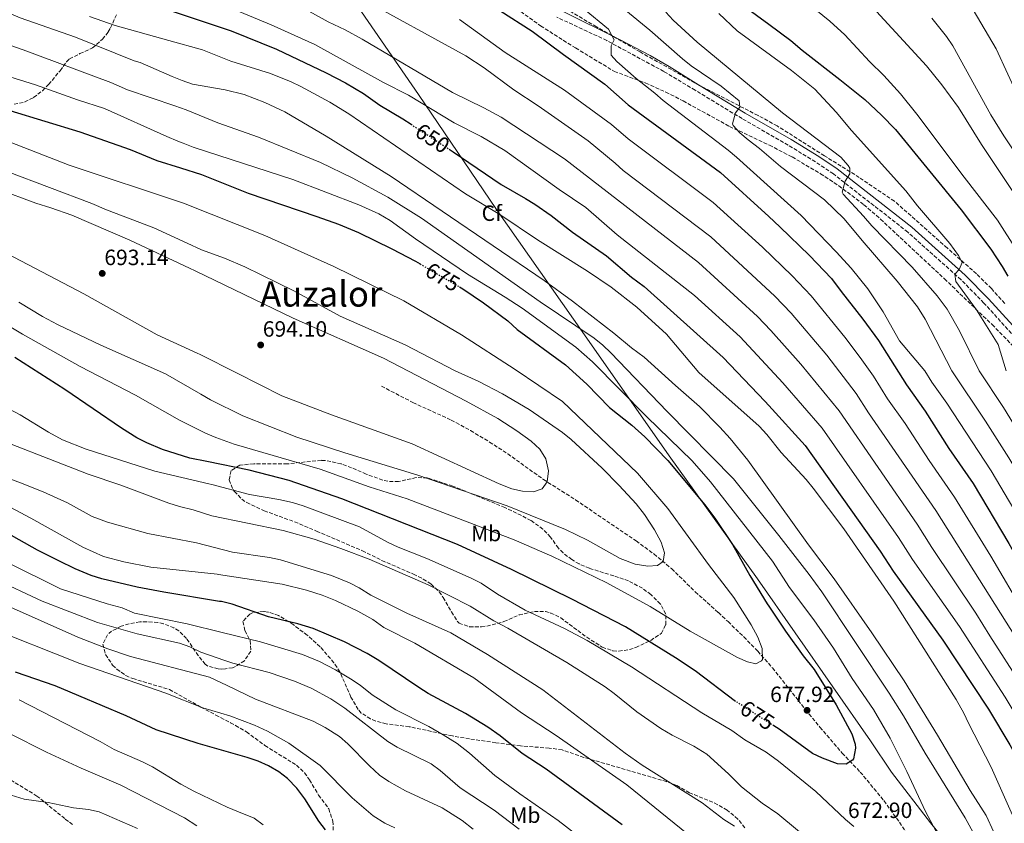
# Model space of a CAD drawing. Units: metres. Extents: x 610599 to 614041, y 4745515 to 4747884.
# Drawn here: x 612243 to 612689, y 4747027 to 4747391 of the extents above; entities that cross this region are included whole.
import ezdxf
from ezdxf.enums import TextEntityAlignment as Align

# ---------------------------------------------------------------- set-up
doc = ezdxf.new("R2010")
doc.units = ezdxf.units.M
doc.header["$MEASUREMENT"] = 0
doc.linetypes.add('DGN Style 3', pattern=[2.435891, 1.739922, -0.695969])
doc.linetypes.add('DGN Style 5', pattern=[1.217945, 0.521977, -0.695969])
for name, color, linetype, lineweight in [('Abrevadero recinto', 4, 'Continuous', 0), ('Camino', 7, 'DGN Style 3', 0), ('Cota de curva de nivel directora', 7, 'Continuous', 0), ('Cota de punto acotado terreno', 7, 'Continuous', 0), ('Curva de nivel directora', 30, 'Continuous', 30), ('Curva de nivel directora no vista', 30, 'DGN Style 5', 30), ('Curva de nivel intermedia', 30, 'Continuous', 0), ('Etiqueta de uso rústico', 92, 'Continuous', 0), ('Etiqueta de zona arbolada', 92, 'Continuous', 0), ('Límite de Concejo', 7, 'Continuous', 0), ('Margen derecho', 7, 'Continuous', 0), ('Punto acotado terreno (símbolo)', 7, 'Continuous', 0), ('Senda', 7, 'DGN Style 3', 0), ('Texto de Área (paraje) menor', 7, 'Continuous', 0), ('Zona arbolada', 92, 'DGN Style 3', 0)]:
    doc.layers.add(name, color=color, linetype=linetype, lineweight=lineweight)
doc.styles.add('Style-Arial', font='arial.ttf')

# ---------------------------------------------------------------- blocks, each defined once
blk = doc.blocks.new('5PATER')
at = {"layer": 'Abrevadero recinto', "linetype": 'Continuous', "lineweight": 0}
h = blk.add_hatch(color=51, dxfattribs=at)
edge = h.paths.add_edge_path()
edge.add_ellipse((0, 0), major_axis=(-0.11, -0.111), ratio=0.999422, start_angle=0, end_angle=360)

msp = doc.modelspace()

# ---------------------------------------------------------------- linework, layer by layer
at = {"layer": 'Camino', "color": 7, "linetype": 'DGN Style 3', "lineweight": 0}
msp.add_polyline3d([(612695.7, 4747245.61, 602.08), (612679.98, 4747262.95, 603.87), (612669.53, 4747273.57, 604.46), (612645.51, 4747295.04, 607.7), (612611.73, 4747321.43, 611.91), (612603.6, 4747326.91, 612.17), (612591.19, 4747334.5, 612.55), (612570.34, 4747346.45, 614.3), (612549.11, 4747359.35, 617.01), (612534.92, 4747367.81, 617.43), (612509.08, 4747381.81, 620.65), (612486.36, 4747392.45, 622.35)], dxfattribs=at)
at = {"layer": 'Curva de nivel directora', "color": 30, "linetype": 'Continuous', "lineweight": 30, "flags": 128}
for points, elevation in [([(612221.64, 4747425.74), (612255.64, 4747411.02), (612260.4, 4747409.46), (612275.64, 4747405.82), (612302.92, 4747397.1), (612309.38, 4747395.97), (612338.92, 4747386.22), (612359.36, 4747377.98), (612381.92, 4747367.26), (612390.68, 4747362.62), (612398.8, 4747357.82), (612406.16, 4747352.62), (612416.6, 4747346.38), (612420.38, 4747343.91)], 650), ([(612446.01, 4747404.93), (612475.28, 4747386.13), (612489.38, 4747375.56), (612508.18, 4747362.14), (612518.8, 4747352.77), (612560.56, 4747322.08), (612582.46, 4747302.1), (612587.49, 4747297.52), (612600.86, 4747284.52), (612610.84, 4747274.13), (612615.2, 4747268.13), (612625.16, 4747255.73), (612632.24, 4747246.05), (612644.95, 4747225.88), (612653.34, 4747214), (612664.08, 4747197.17), (612675.08, 4747181.25), (612691.25, 4747154.06), (612706.27, 4747127.59), (612727.91, 4747093.33), (612739.78, 4747072.74), (612762.47, 4747038.85), (612767.98, 4747029.73), (612778.09, 4747008.2)], 625), ([(612571.35, 4747397.44), (612582.46, 4747389.24), (612592.44, 4747381.89), (612597.56, 4747377.49), (612614.7, 4747364.25), (612625.96, 4747355.09), (612633.6, 4747348.03), (612639.96, 4747341.58), (612669.72, 4747305.17), (612683.08, 4747287.41), (612688.28, 4747279.49), (612690.73, 4747275.13)], 600), ([(612238.62, 4747350.16), (612270.32, 4747340.43), (612293.04, 4747332.46), (612305.2, 4747327.5), (612315.86, 4747324.19), (612325.44, 4747321.23), (612346.64, 4747312.7), (612377.64, 4747302.22), (612387.44, 4747298.62), (612396.52, 4747294.86), (612411.6, 4747287.58), (612422.44, 4747281.9), (612424.57, 4747280.65)], 675), ([(612437.6, 4747332.67), (612439.4, 4747331.49), (612461.18, 4747316.59), (612472.28, 4747310.37), (612476.5, 4747307.69), (612483.88, 4747302.53), (612493.56, 4747295.06), (612508.88, 4747284.33), (612520.26, 4747274.7), (612525.96, 4747270.45), (612561.76, 4747238.37), (612580.68, 4747218.53), (612582.46, 4747216.58), (612599, 4747198.52), (612632.88, 4747150.61), (612638.76, 4747141.49), (612661.4, 4747110.29), (612681.99, 4747079), (612691.72, 4747062.94), (612698.43, 4747050.77), (612701.91, 4747043.41), (612709.55, 4747029.25), (612716.95, 4747013.41)], 650), ([(612442.34, 4747270.25), (612443.83, 4747269.38), (612453.2, 4747263.01), (612464.28, 4747254.93), (612468.44, 4747251.01), (612490.37, 4747235.04), (612500, 4747226.21), (612510.24, 4747215.73), (612520.37, 4747207.72), (612526.38, 4747202.45), (612536.71, 4747191.63), (612553.43, 4747171.6), (612558.03, 4747165.54), (612566.09, 4747153.65), (612573.87, 4747139.57), (612581.76, 4747126.8), (612582.46, 4747125.75), (612590.11, 4747114.34), (612598, 4747103.25), (612602.99, 4747097.09), (612613.05, 4747081.04), (612620.03, 4747067.97), (612621.54, 4747063.15), (612621.79, 4747061.41), (612620.79, 4747056.57), (612620.39, 4747055.97), (612617.51, 4747054.13), (612613.67, 4747054.29), (612606.83, 4747056.85), (612602.35, 4747059.07), (612587.11, 4747069.97), (612584.77, 4747071.48)], 675), ([(612567.46, 4747082.61), (612549.07, 4747096.45), (612540.15, 4747102.35), (612517.56, 4747116.29), (612493.28, 4747128.85), (612465.82, 4747142.32), (612441.4, 4747153.57), (612388.97, 4747174.25), (612365.12, 4747182.54), (612347.09, 4747187.34), (612327.86, 4747191.22), (612320.16, 4747192.78), (612307.72, 4747196.7), (612300.6, 4747199.66), (612296.15, 4747201.95), (612289.17, 4747206.25), (612263.52, 4747223.88), (612240.8, 4747238.3)], 675), ([(612516.03, 4747026.69), (612481.63, 4747051.97), (612470.71, 4747059.01), (612460.75, 4747067.01), (612455.11, 4747070.93), (612445.01, 4747077.16), (612428.2, 4747086.22), (612423.93, 4747088.82), (612405.76, 4747101.1), (612400.48, 4747104.22), (612390.18, 4747109.6), (612376, 4747115.58), (612369.04, 4747117.74), (612355.76, 4747120.94), (612339.32, 4747126.62), (612334.45, 4747127.75), (612333.58, 4747127.89), (612308.32, 4747131.98), (612296.21, 4747134.24), (612280.24, 4747138.06), (612275.46, 4747139.54), (612268.13, 4747142.61), (612260.8, 4747146.21), (612251.16, 4747151.1), (612236.9, 4747159.03)], 650), ([(612381.59, 4747024.38), (612378.63, 4747028.41), (612372.22, 4747038.43), (612368.59, 4747043.34), (612364.43, 4747047.66), (612360.47, 4747050.7), (612355.78, 4747053.42), (612351.09, 4747055.57), (612346.12, 4747057.22), (612339.8, 4747058.99), (612323.84, 4747063.48), (612304.85, 4747069.65), (612291.24, 4747076.06), (612259.16, 4747089.66), (612241.1, 4747095.85)], 625)]:
    msp.add_lwpolyline(points, dxfattribs=dict(at, elevation=elevation))
at = {"layer": 'Curva de nivel directora no vista', "color": 30, "linetype": 'DGN Style 5', "lineweight": 30, "flags": 128}
for points, elevation in [([(612420.38, 4747343.91), (612437.6, 4747332.67)], 650), ([(612424.57, 4747280.65), (612442.34, 4747270.25)], 675), ([(612584.77, 4747071.48), (612582.46, 4747072.96), (612567.53, 4747082.56), (612567.46, 4747082.61)], 675)]:
    msp.add_lwpolyline(points, dxfattribs=dict(at, elevation=elevation))
at = {"layer": 'Curva de nivel intermedia', "color": 30, "linetype": 'Continuous', "lineweight": 0, "flags": 128}
for points, elevation in [([(612229.01, 4747437.04), (612248.52, 4747429.74), (612281.84, 4747419.26), (612288.24, 4747416.62), (612296.84, 4747412.46), (612308.22, 4747408.81), (612320.21, 4747404.63), (612338.47, 4747396.63), (612356.96, 4747388.99), (612376.8, 4747379.98), (612407.94, 4747362.87)], 645), ([(612492.68, 4747416.12), (612528.56, 4747386.45), (612543.36, 4747373.49), (612547.31, 4747370.42), (612560.88, 4747361.09), (612569, 4747354.53), (612569.36, 4747351.65), (612567.36, 4747349.09), (612566.09, 4747344.09), (612566.36, 4747343.41), (612569.28, 4747340.05), (612573.1, 4747336.82), (612578.32, 4747333.01), (612587.8, 4747324.85), (612607.65, 4747309.71), (612616.68, 4747301.09), (612624.76, 4747291.24), (612640.72, 4747272.93), (612649.84, 4747261.17), (612653.32, 4747255.65), (612665.48, 4747232.21), (612680.62, 4747209.52), (612691.3, 4747192.8), (612703.02, 4747173.31)], 615), ([(612396.68, 4747401.58), (612445.2, 4747374.85), (612453.52, 4747369.41), (612466.92, 4747359.57), (612478, 4747352.29), (612500.6, 4747336.37), (612512.8, 4747326.37), (612516.56, 4747322.93), (612556.2, 4747292.9), (612585.22, 4747266.06), (612592.59, 4747258.38), (612608.72, 4747239.38), (612622.14, 4747221.96), (612627.73, 4747213.3), (612658.2, 4747168.99), (612711.62, 4747084.18), (612723.24, 4747063.95), (612745.82, 4747026.11)], 635), ([(612624.32, 4747402.66), (612653.92, 4747370.37), (612660.87, 4747361.79), (612668.44, 4747351.57), (612678.8, 4747334.77), (612699.36, 4747303.97)], 590), ([(612223.52, 4747400.54), (612243.25, 4747392.12), (612268.34, 4747383.29), (612294.88, 4747372.7), (612297.68, 4747371.82), (612312.12, 4747365.59), (612316.6, 4747363.66), (612321.34, 4747362.12), (612336.16, 4747359.48), (612344.72, 4747357.34), (612354.08, 4747353.76), (612363.12, 4747349.48), (612381.93, 4747338.49), (612411.41, 4747320.24), (612480.76, 4747273.17), (612493.52, 4747263.81), (612512.25, 4747249.37), (612520.2, 4747242.61), (612526.04, 4747238.45), (612540.16, 4747225.57), (612551.12, 4747216.05), (612560.32, 4747206.77), (612564.92, 4747201.65)], 660), ([(612368.38, 4747398.22), (612382.88, 4747390.22), (612390.56, 4747386.62), (612398.28, 4747382.46), (612439.12, 4747358.32), (612453.37, 4747351.37), (612461.18, 4747347.09), (612489.84, 4747328.26), (612550.69, 4747281.34), (612577.4, 4747256.83), (612583.46, 4747250.51), (612596.99, 4747235.25), (612614.43, 4747214.15), (612649.76, 4747162.87), (612656.35, 4747152.24), (612676.3, 4747122.58), (612682.64, 4747112.2), (612697.04, 4747089.98), (612707.2, 4747073.36), (612727.21, 4747038.34), (612736.19, 4747021.88)], 640), ([(612600.57, 4747398.26), (612610.2, 4747390.53), (612616.96, 4747384.45), (612628.04, 4747372.37), (612634.68, 4747365.97), (612642.16, 4747357.65), (612649.6, 4747348.45), (612670.96, 4747319.97), (612686.08, 4747300.45), (612694.91, 4747286.81)], 595), ([(612274.72, 4747392.78), (612286.26, 4747388.7), (612310.66, 4747381.84), (612325.8, 4747377.58), (612338.64, 4747372.54), (612356.72, 4747366.86), (612366, 4747363.12), (612370.36, 4747361.02), (612383.57, 4747353.85), (612392.11, 4747348.66), (612445, 4747312.45), (612460.64, 4747303.09), (612477.64, 4747291.52), (612500.38, 4747277.45), (612511.08, 4747270.13), (612522.7, 4747261.03), (612536.17, 4747248.87), (612550.8, 4747231.57), (612578.16, 4747207.17), (612581.53, 4747203.48), (612588.12, 4747195.25), (612599.44, 4747183.09), (612602.58, 4747179.2), (612616.48, 4747160.69), (612639.21, 4747127.92), (612667.35, 4747083.49), (612670.87, 4747077.33), (612672.91, 4747072.77), (612683.19, 4747052.77), (612695.95, 4747024.29)], 655), ([(612498.88, 4747396.05), (612509.88, 4747386.93), (612512.36, 4747382.13), (612511, 4747379.41), (612511, 4747375.17), (612513.56, 4747372.29), (612522.4, 4747364.61), (612530.8, 4747358.05), (612534.54, 4747354.74), (612564, 4747332.21), (612567.8, 4747328.97), (612597.13, 4747302.64), (612613.05, 4747286.19), (612619.8, 4747278.82), (612627.4, 4747269.33), (612634.24, 4747258.93), (612641.64, 4747245.85), (612653.22, 4747232.21), (612656.41, 4747227.14), (612663.12, 4747217.65), (612683.19, 4747187.03), (612699.83, 4747158.9)], 620), ([(612535.8, 4747394.69), (612539.16, 4747390.99), (612550.08, 4747381.11), (612588.76, 4747349.09), (612615.12, 4747329.01), (612618.48, 4747325.31), (612619.24, 4747324.05), (612619.24, 4747321.41), (612617.04, 4747318.21), (612615.76, 4747313.12), (612616.2, 4747312.21), (612625.44, 4747302.37), (612629.16, 4747297.97)], 610), ([(612559.88, 4747394.13), (612568.17, 4747386.15)], 605), ([(612675.02, 4747395.76), (612685.52, 4747378.06), (612696.13, 4747355.13)], 580), ([(612442.4, 4747391.33), (612463, 4747376.45), (612489.92, 4747359.33), (612511.21, 4747343.86), (612518.8, 4747337.33), (612557.27, 4747308.5), (612579.56, 4747288.19), (612593.04, 4747275.29), (612601.71, 4747266.26), (612616.94, 4747247.56), (612623.95, 4747238.34), (612629.85, 4747229.78), (612636.34, 4747219.59), (612644.2, 4747208.46), (612655.1, 4747191.73), (612666.64, 4747175.12), (612683.1, 4747148.31), (612698.39, 4747122.46), (612719.77, 4747088.75), (612731.51, 4747068.35), (612755.44, 4747030.34), (612759.81, 4747021.9)], 630), ([(612656.28, 4747391.98), (612663, 4747383.6), (612665.91, 4747379.37), (612683.08, 4747348.11), (612688.99, 4747338.63), (612697.84, 4747325.41)], 585), ([(612568.17, 4747386.15), (612592.8, 4747368.25), (612603.36, 4747359.73), (612613.07, 4747349.46), (612619.92, 4747341.09), (612644.52, 4747313.81), (612649.84, 4747306.93), (612664.48, 4747289.97), (612668.44, 4747284.53), (612670.12, 4747281.33), (612668.71, 4747278.16), (612666.8, 4747275.97), (612667.28, 4747272.69), (612676.64, 4747259.89), (612686.48, 4747244.14), (612689.99, 4747232.21)], 605), ([(612229.88, 4747382.78), (612244.64, 4747377.58), (612284.32, 4747362.78), (612291.84, 4747359.5), (612313.33, 4747352.2), (612318.48, 4747350.46), (612332.76, 4747344.54), (612351.28, 4747338.06), (612379.32, 4747326.57), (612393.76, 4747319.66), (612409.82, 4747310.84), (612425.16, 4747301.42), (612478.92, 4747263.49), (612503.4, 4747247.01), (612507.3, 4747243.9), (612510.93, 4747240.44), (612536.4, 4747213.89), (612566.45, 4747183.36), (612586.96, 4747157.65), (612600.77, 4747140.01), (612606.51, 4747132.15), (612637.07, 4747086.29), (612643.55, 4747076.05), (612653.37, 4747059.21), (612671.45, 4747029.85), (612677.67, 4747018.61)], 665), ([(612219.56, 4747371.26), (612250.2, 4747361.82), (612269.24, 4747355.02), (612281.52, 4747351.1), (612309.67, 4747338.3), (612314.77, 4747336.25), (612317.04, 4747335.34), (612321.72, 4747333.58), (612366.88, 4747318.86), (612396.66, 4747307.42), (612405.8, 4747303.32), (612410.92, 4747300.38), (612422.44, 4747292.06), (612445.96, 4747275.97), (612463.09, 4747265.66), (612470.67, 4747260.71), (612495.03, 4747242.94), (612502.58, 4747236.39), (612527.2, 4747211.49), (612547.71, 4747191.46), (612556.12, 4747181.97), (612584.15, 4747146.05), (612591.9, 4747134.16), (612602.84, 4747119.57), (612611.82, 4747106.62), (612620.31, 4747092.93), (612629.88, 4747078.85), (612637.43, 4747065.89), (612645.02, 4747050.83), (612653.43, 4747032.77), (612664.47, 4747012.13)], 670), ([(612407.94, 4747362.87), (612419.28, 4747357.05), (612439.92, 4747344.53), (612452.08, 4747338.37), (612462.86, 4747332.08), (612487.48, 4747314.37), (612499.52, 4747306.21), (612513.84, 4747293.81), (612548.88, 4747266.42), (612569.58, 4747247.6), (612588.83, 4747226.89), (612606.71, 4747206.34), (612641.32, 4747156.74), (612647.55, 4747146.87), (612668.85, 4747116.44), (612689.51, 4747084.49), (612699.46, 4747068.15), (612718.38, 4747033.8), (612726.57, 4747017.64)], 645), ([(612220.72, 4747342.78), (612265.52, 4747325.34), (612317.3, 4747308.21), (612354.08, 4747293.5), (612385.44, 4747279.58), (612417.16, 4747263.98), (612443.28, 4747248.53), (612467.56, 4747232.85), (612488.96, 4747218.37), (612522.96, 4747185.89), (612536.8, 4747169.97), (612555.11, 4747144.55), (612566.58, 4747129.64), (612574.56, 4747117.25), (612577.56, 4747111.73), (612579.4, 4747106.61), (612579.56, 4747101.6), (612579.16, 4747100.93), (612576.67, 4747099.57)], 680), ([(612237.4, 4747322.46), (612275.8, 4747307.98), (612282.36, 4747305.18), (612303.84, 4747297.02), (612318.94, 4747290.07), (612325.45, 4747287.08), (612335.84, 4747283.26), (612345.05, 4747279.37), (612367.3, 4747268.44), (612388.23, 4747257.09), (612417.68, 4747243.98), (612440.44, 4747232.21), (612450.81, 4747227.62), (612461.88, 4747221.81), (612473.88, 4747214.77), (612489.04, 4747204.37), (612492.9, 4747201.2), (612506.96, 4747188.21), (612514.63, 4747180.38), (612522.44, 4747171.97), (612526.2, 4747167.17), (612530.68, 4747160.29), (612533.76, 4747154.69), (612535.24, 4747149.91), (612534.68, 4747145.97), (612532, 4747144.13), (612527.72, 4747143.81)], 685), ([(612233.08, 4747314.58), (612250.32, 4747308.22), (612257.2, 4747306.14), (612266.64, 4747302.78), (612292.88, 4747291.42), (612319.96, 4747278.79), (612322.56, 4747277.58), (612366.92, 4747256.14), (612407.96, 4747237.98), (612445.32, 4747218.53), (612459.64, 4747210.61), (612468.37, 4747205.14), (612474.84, 4747200.45), (612478.68, 4747196.85), (612481.44, 4747192.37), (612482.72, 4747186.93), (612482.04, 4747181.97), (612479.72, 4747178.77), (612475.88, 4747177.49)], 690), ([(612629.16, 4747297.97), (612647.39, 4747279.14), (612658.84, 4747266.21), (612663.24, 4747260.13), (612668.85, 4747250.33), (612677.74, 4747232.21), (612688.89, 4747215.7), (612711.88, 4747177.93), (612729.13, 4747145.77), (612739.18, 4747128.34), (612743.41, 4747119.75), (612749.39, 4747108.84), (612762.99, 4747085.84), (612782.76, 4747054.05), (612793.91, 4747035.31), (612811.86, 4746996.97)], 610), ([(612475.88, 4747177.49), (612470.92, 4747177.73), (612466.04, 4747178.84), (612460.25, 4747181.16), (612420.9, 4747199.28), (612384.4, 4747212.36), (612361.87, 4747220.87), (612341.64, 4747231.18), (612324.75, 4747239.61), (612323.44, 4747240.22), (612305.28, 4747248.62), (612272.12, 4747267.18), (612237.24, 4747285.42)], 690), ([(612527.72, 4747143.81), (612521.92, 4747144.69), (612515.2, 4747147.33), (612500.32, 4747155.65), (612490.33, 4747160.39), (612463.92, 4747171.17), (612423.49, 4747185), (612390.41, 4747195.17), (612368.66, 4747202.22), (612344.2, 4747211.86), (612329.56, 4747219.18), (612325.11, 4747221.72), (612309.06, 4747230.88), (612279.76, 4747243.87), (612260.17, 4747253.25), (612253.4, 4747256.94), (612242.68, 4747263.4)], 685), ([(612576.67, 4747099.57), (612572.84, 4747100.45), (612568.26, 4747102.47), (612546.88, 4747114.45), (612528.76, 4747125.57), (612509.02, 4747136.24), (612484.12, 4747148.29), (612467.04, 4747155.7), (612418.64, 4747174.3), (612401.4, 4747179.69), (612379.26, 4747187.74), (612340.28, 4747199.1), (612331.88, 4747202.06), (612327.29, 4747204.05), (612326.68, 4747204.35), (612315.44, 4747209.98), (612295.44, 4747221.18), (612270.37, 4747234.29), (612244.24, 4747248.94), (612223.12, 4747261.38)], 680), ([(612621.07, 4747025.97), (612617.2, 4747029.14), (612603.8, 4747041.84), (612586.91, 4747055.57), (612581.31, 4747059.65), (612571.62, 4747065.25), (612565.71, 4747069.41), (612552.15, 4747077.41), (612520.32, 4747098.21), (612500.16, 4747110.13), (612489.91, 4747115.54), (612472.06, 4747123.92), (612459.52, 4747131.13), (612452.08, 4747136.13), (612447.63, 4747138.43), (612427.56, 4747147.34), (612414.48, 4747152.38), (612409.94, 4747154.48), (612396.97, 4747161.67), (612371.48, 4747171.1), (612366.71, 4747172.59), (612360.52, 4747174.04), (612347.12, 4747176.34), (612330.1, 4747180.78), (612328.78, 4747181.09), (612304.28, 4747186.86), (612273.14, 4747196.77), (612262.44, 4747201.02), (612256.08, 4747204.46), (612243.28, 4747212.29), (612232.28, 4747218.14)], 670), ([(612401.36, 4747146.94), (612388.52, 4747151.82), (612376.4, 4747155.98), (612362.44, 4747159.98), (612330.08, 4747166.64), (612321.68, 4747169.34), (612315.44, 4747170.78), (612310.68, 4747172.32), (612288.9, 4747180.48), (612274.03, 4747185.46), (612221.2, 4747205.98)], 665), ([(612564.92, 4747201.65), (612572.95, 4747191.74), (612600.47, 4747153.51), (612612.08, 4747138.05), (612629.24, 4747113.65), (612643.85, 4747091.87), (612658.87, 4747067.33), (612673.78, 4747042.18), (612680.91, 4747030.85), (612684.43, 4747023.41)], 660), ([(612566.95, 4747026.05), (612562.07, 4747029.17), (612552.23, 4747036.69), (612525.17, 4747053.73), (612517.43, 4747059.17), (612480.11, 4747087.81), (612455.08, 4747103.89), (612438.37, 4747113.65), (612418.5, 4747122.48), (612402.12, 4747130.7), (612396.88, 4747133.98), (612392.44, 4747136.28), (612384.4, 4747139.66), (612361.16, 4747146.7), (612356.26, 4747147.7), (612339.44, 4747150.22), (612331.38, 4747152.3), (612323.19, 4747154.42), (612301.15, 4747158.54), (612282.76, 4747163.74), (612275.92, 4747166.38), (612264.68, 4747172.46), (612253.68, 4747177.46), (612243.48, 4747181.58), (612220.68, 4747190.06)], 660), ([(612545.99, 4747022.29), (612518.11, 4747044.87), (612486.07, 4747067.17), (612470.4, 4747077.39), (612448.76, 4747093.33), (612422.1, 4747108.94), (612408, 4747116.06), (612403.12, 4747119.66), (612396.32, 4747123.42), (612386.21, 4747128.22), (612380.1, 4747130.67), (612373, 4747132.94), (612361.99, 4747135.61), (612333.2, 4747140.12), (612332.47, 4747140.2), (612302.44, 4747143.42), (612290.22, 4747145.81), (612281.04, 4747148.14), (612271.69, 4747152.38), (612248.16, 4747165.62), (612229.44, 4747175.42)], 655), ([(612503.07, 4747016.29), (612486.99, 4747028.69), (612469.71, 4747040.69), (612458.39, 4747049.01), (612446.89, 4747059.08), (612441.25, 4747063.48), (612434.99, 4747067.5), (612428.42, 4747071.2), (612413.51, 4747078.7), (612402.8, 4747085.56), (612397.36, 4747089.91), (612392.94, 4747092.75), (612386.12, 4747096.94), (612378.88, 4747100.62), (612371.16, 4747103.82), (612352.16, 4747109.5), (612334.85, 4747113.81), (612318.93, 4747117.78), (612295.12, 4747122.54), (612289.52, 4747124.94), (612282.72, 4747126.7), (612261.57, 4747133.59), (612236.93, 4747145.75)], 645), ([(612604.35, 4747016.85), (612586.6, 4747031.65), (612579.51, 4747036.53), (612570.14, 4747043.84), (612564.27, 4747049.73), (612554.35, 4747058.69), (612548.55, 4747062.29), (612538.63, 4747067.33), (612533.51, 4747070.37), (612522.67, 4747077.81), (612512.43, 4747086.21), (612508.37, 4747089.12), (612490.9, 4747100.21), (612464.24, 4747115.81), (612457.92, 4747119.09), (612447.12, 4747125.65), (612428.08, 4747135.42), (612401.36, 4747146.94)], 665), ([(612356.13, 4747095.72), (612339.64, 4747099.9), (612336.01, 4747101.03), (612325.16, 4747104.94), (612320.2, 4747107.34), (612315.44, 4747108.88), (612296.29, 4747113.2), (612278.32, 4747118.3), (612253.2, 4747127.98), (612231.24, 4747138.3)], 640), ([(612448.59, 4747024.77), (612443.55, 4747028.69), (612434.51, 4747034.37), (612417.93, 4747042.14), (612410.27, 4747046.38), (612406.13, 4747049.18), (612401.54, 4747053.39), (612391.75, 4747063.42), (612387.94, 4747066.64), (612381.53, 4747070.75), (612376.03, 4747073.64), (612349.9, 4747083.58), (612337.03, 4747089.72), (612329, 4747093.55), (612293.21, 4747102.85), (612282.96, 4747106.46), (612269.36, 4747111.74), (612236.22, 4747126.4)], 635), ([(612412.99, 4747025.34), (612408.46, 4747027.45), (612403.19, 4747030.76), (612393.74, 4747038.99), (612379.23, 4747053.58), (612365.07, 4747063.66), (612355.3, 4747069.04), (612349.44, 4747071.88), (612338.26, 4747076.1), (612326, 4747079.66), (612309.28, 4747086.38), (612270.33, 4747099.68), (612226.84, 4747117.02)], 630), ([(612469.35, 4747024.69), (612457.99, 4747033.33), (612442.61, 4747043.38), (612433.59, 4747051.33), (612429.54, 4747054.27), (612414.15, 4747061.9), (612409.85, 4747064.45), (612390.38, 4747079.55), (612384.04, 4747083.74), (612375.13, 4747088.54), (612367.52, 4747091.74), (612356.13, 4747095.72)], 640), ([(612353.35, 4747026.7), (612349.32, 4747029.67), (612342.18, 4747032.61), (612337.11, 4747034.7), (612322, 4747041.97), (612316, 4747045.1), (612303.19, 4747052.94), (612298.76, 4747055.24), (612285.9, 4747060.87), (612279.51, 4747064.46), (612242.84, 4747083.26)], 620), ([(612323.27, 4747026.22), (612317.79, 4747029.9), (612288.81, 4747044.72), (612270.83, 4747052.38), (612255.15, 4747059.66), (612221.44, 4747076.46)], 615), ([(612296.46, 4747024.98), (612279.03, 4747032.54), (612274.16, 4747033.66), (612267.47, 4747034.38), (612255.95, 4747036.86), (612245.07, 4747038.34), (612239.12, 4747040.17)], 610)]:
    msp.add_lwpolyline(points, dxfattribs=dict(at, elevation=elevation))
at = {"layer": 'Límite de Concejo', "color": 7, "linetype": 'Continuous', "lineweight": 0}
msp.add_polyline3d([(612866.81, 4746576.83, 541.05), (612878.27, 4746619.86, 542.14), (612897.6, 4746691.84, 545.32), (612917.79, 4746767.89, 547.34), (612927.38, 4746804.45, 548.97), (612886.3, 4746829.6, 572.43), (612837.71, 4746860.93, 601.93), (612798.14, 4746886.73, 621.79), (612771.43, 4746903.72, 634.56), (612763.79, 4746910.65, 638.12), (612743.28, 4746929.82, 647.02), (612718.56, 4746953.79, 655.6), (612704.41, 4746968.81, 660.93), (612693.57, 4746981.43, 663.52), (612683.12, 4746993.81, 665.89), (612655.69, 4747027.65, 670.06), (612638.08, 4747050.51, 671.56), (612628.5, 4747064.79, 672.77), (612577.43, 4747138.08, 674.1), (612537.34, 4747193.79, 673.69), (612499.04, 4747248.5, 665.75), (612459.08, 4747305.36, 654.52), (612423.7, 4747357.42, 643.85), (612394.84, 4747399.24, 635.9)], dxfattribs=at)
at = {"layer": 'Margen derecho', "color": 7, "linetype": 'Continuous', "lineweight": 0}
msp.add_polyline3d([(612697.86, 4747247.52, 601.37), (612682.08, 4747264.93, 603.16), (612671.52, 4747275.65, 603.94), (612647.36, 4747297.25, 607.02), (612613.43, 4747323.77, 611.15), (612605.16, 4747329.33, 611.45), (612592.66, 4747336.98, 611.83), (612571.8, 4747348.93, 614.17), (612550.6, 4747361.81, 616.3), (612537.28, 4747370.05, 616.62), (612528.67, 4747375.04, 617.08), (612515.49, 4747381.93, 618.93), (612488.08, 4747395.57, 621.54)], dxfattribs=at)
at = {"layer": 'Senda', "color": 7, "linetype": 'DGN Style 3', "lineweight": 0}
msp.add_polyline3d([(612406.96, 4747225.34, 691.85), (612421.23, 4747217.91, 691.76), (612438.6, 4747209.97, 691.12), (612447.38, 4747205.18, 690.89), (612455.95, 4747200.02, 690.73), (612464.16, 4747194.69, 690.54), (612480.37, 4747183.08, 690.05), (612494.96, 4747173.81, 688.5), (612522.38, 4747155.22, 686.12), (612530.43, 4747149.35, 685.36), (612538.43, 4747142.69, 684.3), (612549.17, 4747132.22, 682.78), (612559.64, 4747122.77, 681.87), (612564, 4747118.69, 681.52), (612571.15, 4747111.83, 680.85), (612577.48, 4747105.33, 680.19), (612584.11, 4747097.78, 679.24), (612595.79, 4747083.09, 678.3), (612599.07, 4747078.77, 677.9), (612605.67, 4747070.95, 676.99), (612615.74, 4747059.2, 675.52), (612623.91, 4747050.61, 674.66), (612634.62, 4747037.64, 673.5), (612641.65, 4747027.89, 673.06), (612650.87, 4747013.87, 671.65)], dxfattribs=at)
at = {"layer": 'Zona arbolada', "color": 92, "linetype": 'DGN Style 3', "lineweight": 0}
for points in [[(612456.32, 4747404.93, 627.09), (612479.08, 4747388.45, 629.67), (612494.88, 4747378.45, 629.73), (612512.49, 4747367.84, 629.84), (612526.71, 4747362.57, 628.07), (612535.8, 4747358.46, 627.33), (612543.67, 4747354.49, 626.54), (612564.68, 4747342.93, 624.2), (612582.73, 4747334.47, 622.66), (612593.02, 4747329.09, 621.67), (612605.91, 4747321.54, 620.38), (612614.24, 4747316.03, 619.52), (612625.58, 4747307.46, 618.34), (612633.12, 4747300.96, 617.52), (612662.09, 4747273.91, 613.11), (612683.64, 4747253.21, 610.77), (612696.24, 4747240.37, 609.08)], [(612456.32, 4747404.93, 627.09), (612479.08, 4747388.45, 629.67), (612494.88, 4747378.45, 629.73), (612512.49, 4747367.84, 629.84), (612526.71, 4747362.57, 628.07), (612535.8, 4747358.46, 627.33), (612543.67, 4747354.49, 626.54), (612564.68, 4747342.93, 624.2), (612582.73, 4747334.47, 622.66), (612593.02, 4747329.09, 621.67), (612605.91, 4747321.54, 620.38), (612614.24, 4747316.03, 619.52), (612625.58, 4747307.46, 618.34), (612633.12, 4747300.96, 617.52), (612662.09, 4747273.91, 613.11), (612683.64, 4747253.21, 610.77), (612696.24, 4747240.37, 609.08)], [(612689.36, 4747262.77, 603.42), (612683.36, 4747269.49, 604.44), (612676.56, 4747276.21, 605.46), (612663.32, 4747287.89, 606.72), (612639.42, 4747309.09, 609.95), (612623.48, 4747319.81, 611.4), (612607.68, 4747329.65, 613.14), (612586.34, 4747343.13, 614.96), (612577.61, 4747347.89, 616), (612551.1, 4747361.5, 619.51), (612524.13, 4747376.66, 622.23), (612504.38, 4747388.03, 623.04), (612480.04, 4747402.45, 623.52)], [(612689.36, 4747262.77, 603.42), (612683.36, 4747269.49, 604.44), (612676.56, 4747276.21, 605.46), (612663.32, 4747287.89, 606.72), (612639.42, 4747309.09, 609.95), (612623.48, 4747319.81, 611.4), (612607.68, 4747329.65, 613.14), (612586.34, 4747343.13, 614.96), (612577.61, 4747347.89, 616), (612551.1, 4747361.5, 619.51), (612524.13, 4747376.66, 622.23), (612504.38, 4747388.03, 623.04), (612480.04, 4747402.45, 623.52)], [(612240.56, 4747352.94, 677.25), (612245.38, 4747354, 677.27), (612249.36, 4747356.06, 677.25), (612253.39, 4747359.11, 676.78), (612256.16, 4747361.9, 676.17), (612261.36, 4747368.14, 674.37), (612264.25, 4747372.14, 672.8), (612265.64, 4747373.5, 671.85), (612270.36, 4747375.9, 668.25), (612276, 4747378.46, 665.49), (612280.6, 4747382.38, 663.57), (612283.19, 4747385.71, 660.82), (612284.2, 4747387.5, 659.61), (612286.96, 4747393.66, 656.85)], [(612240.56, 4747352.94, 677.25), (612245.38, 4747354, 677.27), (612249.36, 4747356.06, 677.25), (612253.39, 4747359.11, 676.78), (612256.16, 4747361.9, 676.17), (612261.36, 4747368.14, 674.37), (612264.25, 4747372.14, 672.8), (612265.64, 4747373.5, 671.85), (612270.36, 4747375.9, 668.25), (612276, 4747378.46, 665.49), (612280.6, 4747382.38, 663.57), (612283.19, 4747385.71, 660.82), (612284.2, 4747387.5, 659.61), (612286.96, 4747393.66, 656.85)], [(612379.72, 4747191.74, 683.13), (612364.32, 4747190.14, 679.29), (612349.08, 4747190.22, 677.13), (612342.76, 4747189.5, 675.45), (612338.84, 4747187.1, 674.25), (612337.96, 4747182.86, 673.77), (612339.69, 4747178.51, 672.07), (612340.32, 4747177.66, 671.73), (612343.66, 4747174.15, 670.23), (612345.92, 4747172.62, 669.69), (612353.8, 4747168.94, 668.85), (612367.6, 4747163.9, 667.53), (612377.6, 4747159.66, 666.93), (612398.32, 4747150.78, 666.81), (612407.2, 4747146.38, 666.69), (612421.48, 4747140.22, 667.29), (612425.94, 4747137.99, 667.29), (612429.52, 4747135.66, 666.93), (612433.09, 4747132.2, 666.2), (612434.92, 4747129.65, 665.73), (612438.72, 4747123.09, 664.65), (612441.31, 4747118.92, 664.47), (612442.12, 4747118.05, 664.47), (612446.86, 4747116.4, 664.56), (612452.26, 4747116.38, 665.29), (612454.76, 4747116.69, 665.91), (612462.48, 4747118.69, 668.43), (612469.32, 4747121.73, 670.35), (612476.28, 4747123.33, 671.49), (612481.24, 4747123.27, 672.24), (612483.64, 4747122.61, 672.39), (612488.17, 4747120.44, 672.31), (612499.96, 4747111.65, 672.21), (612507.04, 4747107.17, 672.33), (612511.88, 4747105.52, 672.56), (612514.48, 4747105.33, 672.75), (612519.32, 4747106.06, 673.29), (612522.24, 4747107.01, 673.77), (612529, 4747110.21, 675.57), (612533.88, 4747113.49, 677.49), (612535.8, 4747117.33, 678.63), (612535.76, 4747122.13, 679.89), (612533.32, 4747126.77, 682.59), (612529.08, 4747130.93, 685.29), (612525.21, 4747133.83, 686.58), (612518.93, 4747137.16, 687.1), (612512.23, 4747139.42, 686.37), (612501.16, 4747142.85, 684.69), (612496.59, 4747144.81, 684.53), (612493.2, 4747146.77, 684.87), (612489.24, 4747149.79, 685.56), (612487.12, 4747151.97, 686.07), (612483.56, 4747157.01, 687.27), (612480.08, 4747160.57, 687.82), (612474.72, 4747164.55, 687.87), (612462.92, 4747170.36, 687.87), (612445.04, 4747177.73, 688.05), (612439.24, 4747180.05, 688.05), (612427.76, 4747183.82, 687.93), (612422.75, 4747183.91, 687.68), (612414.76, 4747182.14, 686.61), (612409.84, 4747182.24, 685.66), (612407.52, 4747182.78, 685.23), (612400.08, 4747185.5, 684.15), (612393.44, 4747188.38, 683.61), (612388.75, 4747190.09, 683.61), (612381.57, 4747191.7, 683.4), (612379.72, 4747191.74, 683.13)], [(612571.63, 4747025.35, 662.72), (612568.45, 4747029.31, 662.92), (612563.58, 4747033.38, 662.7), (612557.1, 4747036.97, 661.87), (612546.51, 4747041.25, 660.69), (612540.79, 4747044.45, 660.45), (612536.16, 4747046.27, 659.96), (612498.67, 4747057.25, 656.49), (612488.84, 4747060.6, 655.44), (612483, 4747061.43, 654.23), (612470.03, 4747062.41, 651.93), (612458.83, 4747063.87, 650.61), (612446.89, 4747065.61, 649.73), (612439.11, 4747066.93, 649.47), (612419.59, 4747071.13, 647.34), (612409.15, 4747072.38, 646.17), (612404.36, 4747073.69, 646.06), (612401.99, 4747074.7, 646.35), (612397.83, 4747077.33, 647.41), (612396.43, 4747078.86, 647.85), (612393.12, 4747084.54, 648.93), (612388.16, 4747095.9, 649.11), (612385.46, 4747100.11, 649.2), (612379.16, 4747107.34, 650.31), (612373.36, 4747112.54, 651.33), (612367, 4747117.34, 651.87), (612360.36, 4747121.5, 651.81), (612355.55, 4747123.06, 651.43), (612353.6, 4747123.34, 651.15), (612348.79, 4747122.79, 650.14), (612347.32, 4747122.14, 649.77), (612344.16, 4747118.78, 648.45), (612345.12, 4747114.62, 647.79), (612347.52, 4747110.14, 647.61), (612347.76, 4747105.26, 647.73), (612344.84, 4747100.94, 646.65), (612340.84, 4747098.32, 645.15), (612339.48, 4747097.82, 644.73), (612336.34, 4747097.38, 643.96), (612334.61, 4747097.14, 643.54), (612333.04, 4747097.26, 643.29), (612328.24, 4747098.58, 642.95), (612327.12, 4747099.42, 642.93), (612323.94, 4747103.31, 642.92), (612318.68, 4747111.02, 643.05), (612315.12, 4747114.48, 643.02), (612312.92, 4747115.9, 642.99), (612308.24, 4747117.77, 642.92), (612305.64, 4747118.3, 642.87), (612300.65, 4747118.68, 642.58), (612297.48, 4747118.54, 642.27), (612292.62, 4747117.72, 641.61), (612289, 4747116.62, 641.01), (612284.7, 4747114.4, 640.05), (612282.84, 4747112.78, 639.51), (612280.76, 4747108.54, 638.01), (612281.95, 4747103.76, 637.28), (612285.16, 4747099.03, 636.32), (612287.08, 4747097.18, 635.85), (612291.1, 4747094.3, 634.74), (612294.24, 4747092.94, 634.05), (612310.88, 4747087.98, 632.37), (612325.16, 4747079.98, 630.09), (612331.95, 4747076.38, 629.61), (612338.55, 4747072.9, 629.56), (612340.84, 4747071.69, 629.54), (612345.81, 4747068.8, 629.11), (612354.15, 4747062.62, 628.23), (612368.47, 4747053.66, 626.97), (612372.09, 4747050.24, 626.6), (612374.39, 4747047.02, 626.31), (612378.51, 4747040.14, 625.89), (612383.07, 4747033.98, 625.77), (612384.95, 4747028.38, 625.71), (612385.27, 4747021.42, 624.39)], [(612568.45, 4747029.31, 662.92), (612563.58, 4747033.38, 662.7), (612557.1, 4747036.97, 661.87), (612546.51, 4747041.25, 660.69), (612540.79, 4747044.45, 660.45), (612536.16, 4747046.27, 659.96), (612498.67, 4747057.25, 656.49), (612488.84, 4747060.6, 655.44), (612483, 4747061.43, 654.23), (612470.03, 4747062.41, 651.93), (612458.83, 4747063.87, 650.61), (612446.89, 4747065.61, 649.73), (612439.11, 4747066.93, 649.47), (612419.59, 4747071.13, 647.34), (612409.15, 4747072.38, 646.17), (612404.36, 4747073.69, 646.06), (612401.99, 4747074.7, 646.35), (612397.83, 4747077.33, 647.41), (612396.43, 4747078.86, 647.85), (612393.12, 4747084.54, 648.93), (612388.16, 4747095.9, 649.11), (612385.46, 4747100.11, 649.2), (612379.16, 4747107.34, 650.31), (612373.36, 4747112.54, 651.33), (612367, 4747117.34, 651.87), (612360.36, 4747121.5, 651.81), (612355.55, 4747123.06, 651.43), (612353.6, 4747123.34, 651.15), (612348.79, 4747122.79, 650.14), (612347.32, 4747122.14, 649.77), (612344.16, 4747118.78, 648.45), (612345.12, 4747114.62, 647.79), (612347.52, 4747110.14, 647.61), (612347.76, 4747105.26, 647.73), (612344.84, 4747100.94, 646.65), (612340.84, 4747098.32, 645.15), (612339.48, 4747097.82, 644.73), (612336.34, 4747097.38, 643.96), (612334.61, 4747097.14, 643.54), (612333.04, 4747097.26, 643.29), (612328.24, 4747098.58, 642.95), (612327.12, 4747099.42, 642.93), (612323.94, 4747103.31, 642.92), (612318.68, 4747111.02, 643.05), (612315.12, 4747114.48, 643.02), (612312.92, 4747115.9, 642.99), (612308.24, 4747117.77, 642.92), (612305.64, 4747118.3, 642.87), (612300.65, 4747118.68, 642.58), (612297.48, 4747118.54, 642.27), (612292.62, 4747117.72, 641.61), (612289, 4747116.62, 641.01), (612284.7, 4747114.4, 640.05), (612282.84, 4747112.78, 639.51), (612280.76, 4747108.54, 638.01), (612281.95, 4747103.76, 637.28), (612285.16, 4747099.03, 636.32), (612287.08, 4747097.18, 635.85), (612291.1, 4747094.3, 634.74), (612294.24, 4747092.94, 634.05), (612310.88, 4747087.98, 632.37), (612325.16, 4747079.98, 630.09), (612331.95, 4747076.38, 629.61), (612338.55, 4747072.9, 629.56), (612340.84, 4747071.69, 629.54), (612345.81, 4747068.8, 629.11), (612354.15, 4747062.62, 628.23), (612368.47, 4747053.66, 626.97), (612372.09, 4747050.24, 626.6), (612374.39, 4747047.02, 626.31), (612378.51, 4747040.14, 625.89), (612383.07, 4747033.98, 625.77), (612384.95, 4747028.38, 625.71), (612385.27, 4747021.42, 624.39)], [(612250.87, 4747039.74, 616.95), (612239.19, 4747046.86, 617.01), (612233.75, 4747048.86, 617.01), (612226.87, 4747050.46, 616.77), (612219.39, 4747051.82, 616.83), (612214.63, 4747053.29, 616.89), (612209.39, 4747055.89, 617.08)], [(612267.04, 4747026.82, 614.71), (612263.43, 4747029.5, 615.15), (612250.87, 4747039.74, 616.95), (612239.19, 4747046.86, 617.01)], [(612267.04, 4747026.82, 614.71), (612263.43, 4747029.5, 615.15), (612250.87, 4747039.74, 616.95)], [(612571.63, 4747025.35, 662.72), (612568.45, 4747029.31, 662.92)]]:
    msp.add_polyline3d(points, dxfattribs=at)

# ---------------------------------------------------------------- block references
at = {"layer": 'Punto acotado terreno (símbolo)', "color": 7, "linetype": 'Continuous', "lineweight": 0, "xscale": 10, "yscale": 10, "zscale": 10}
for p in [(612280.44, 4747276.38, 693.14), (612352.24, 4747243.98, 694.1), (612599.83, 4747078.53, 677.92)]:
    msp.add_blockref('5PATER', p, dxfattribs=at)

# ---------------------------------------------------------------- texts
at = {"layer": 'Cota de curva de nivel directora', "color": 7, "linetype": 'Continuous', "lineweight": 0, "style": 'Style-Arial'}
for s, rotation, p in [('650', 326.8703, (612430.11, 4747337.56, 650)), ('675', 329.6753, (612434.72, 4747274.72, 675)), ('675', 327.2747, (612577.28, 4747076.29, 675))]:
    msp.add_text(s, height=7, rotation=rotation, dxfattribs=at).set_placement(p, align=Align.MIDDLE_CENTER)
at = {"layer": 'Cota de punto acotado terreno', "color": 7, "linetype": 'Continuous', "lineweight": 0, "style": 'Style-Arial'}
for s, p in [('693.14', (612281.4, 4747280.13, 693.14)), ('694.10', (612353.2, 4747247.73, 694.1)), ('677.92', (612583.07, 4747082.28, 677.92)), ('672.90', (612618.35, 4747029.78, 672.9))]:
    msp.add_text(s, height=7, dxfattribs=at).set_placement(p)
at = {"layer": 'Etiqueta de uso rústico', "color": 92, "linetype": 'Continuous', "lineweight": 0, "style": 'Style-Arial'}
for p in [(612454.41, 4747158.6, 678.95), (612472.17, 4747031.08, 642.26)]:
    msp.add_text('Mb', height=7, dxfattribs=at).set_placement(p, align=Align.MIDDLE_CENTER)
at = {"layer": 'Etiqueta de zona arbolada', "color": 92, "linetype": 'Continuous', "lineweight": 0, "style": 'Style-Arial'}
msp.add_text('Cf', height=7, dxfattribs=at).set_placement((612456.94, 4747303.65, 655.94), align=Align.MIDDLE_CENTER)
at = {"layer": 'Texto de Área (paraje) menor', "color": 7, "linetype": 'Continuous', "lineweight": 0, "style": 'Style-Arial'}
msp.add_text('Auzalor', height=11.5, dxfattribs=at).set_placement((612379.7, 4747267.09, 685.63), align=Align.MIDDLE_CENTER)

doc.saveas('drawing.dxf')
